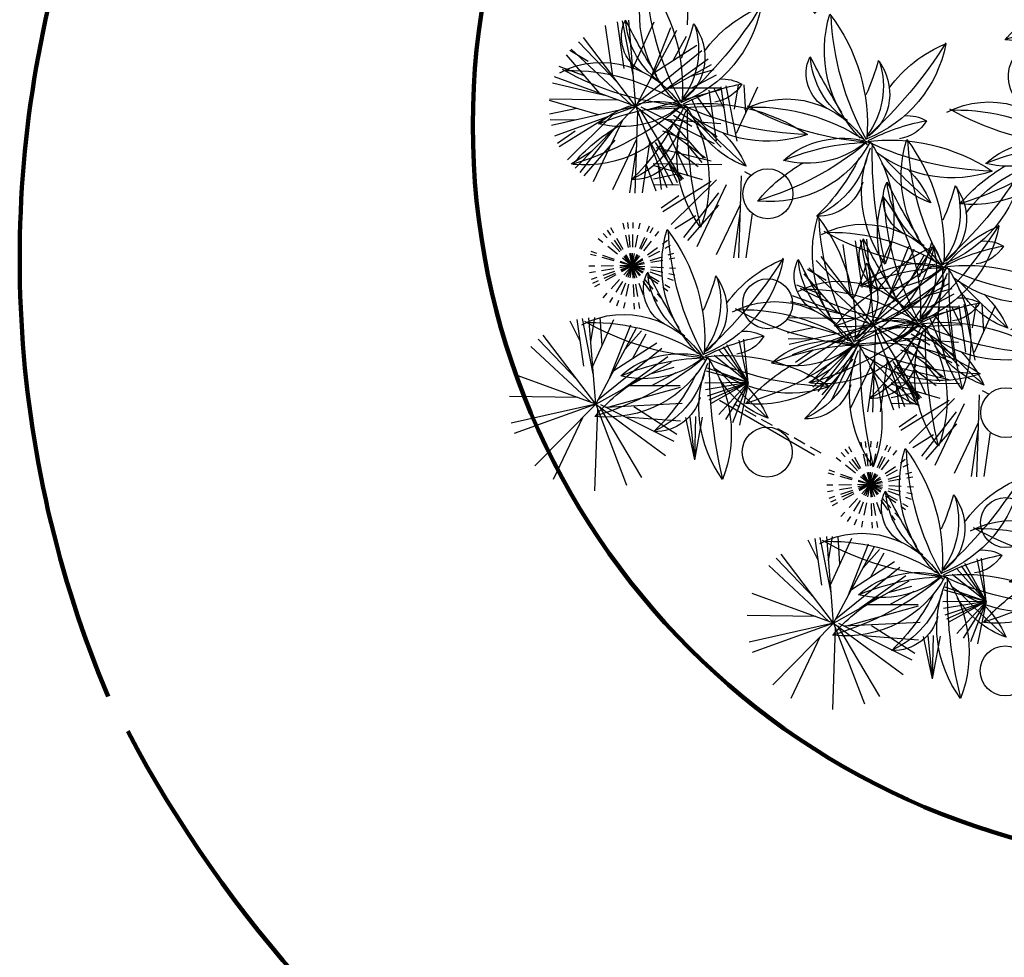
# Model space of a CAD drawing. Extents: x 978 to 1748, y 712 to 1295.
# Drawn here: x 992 to 1012, y 913 to 932 of the extents above; entities that cross this region are included whole.
import ezdxf

# ---------------------------------------------------------------- set-up
doc = ezdxf.new("R2010")
doc.units = 0
doc.header["$MEASUREMENT"] = 0
doc.linetypes.add('HIDDEN', pattern=[0.375, 0.25, -0.125])
doc.layers.get('0').update_dxf_attribs({"linetype": 'CONTINUOUS'})
for name, color, linetype in [('ARBOL', 7, 'CONTINUOUS'), ('ARBOLES', 252, 'CONTINUOUS'), ('Cubierta', 1, 'HIDDEN'), ('DECORA', 3, 'CONTINUOUS'), ('EJES', 7, 'CONTINUOUS'), ('MUROS', 7, 'CONTINUOUS'), ('POINTS', 7, 'CONTINUOUS')]:
    doc.layers.add(name, color=color, linetype=linetype)

# ---------------------------------------------------------------- blocks, each defined once
blk = doc.blocks.new('ARBOL6')
for centre, radius, start, end in [((0.4622, 0.2435), 0.5188, 150.2411, 205.809), ((1.719, 0.2104), 1.7293, 170.24, 186.1148), ((-0.4655, 0.2755), 0.528, 354.3326, 25.2804), ((0.2006, 0.0719), 0.2079, 101.4267, 190.9877), ((-0.3576, 0.9982), 1.0449, 289.6318, 316.9416), ((0.5443, -0.3814), 0.6788, 101.2486, 143.9899), ((0.3236, 0.0022), 0.3222, 121.9055, 175.1859), ((-0.0212, 0.4732), 0.4724, 274.4073, 336.4431), ((1.1099, -0.1739), 1.0514, 154.6853, 162.4501), ((-0.0212, 0.4732), 0.4724, 208.0484, 264.6491), ((-0.5409, -0.4277), 0.6864, 39.15, 81.389), ((0.3367, 1.122), 1.1657, 228.5745, 252.3842), ((0.0208, 0.1979), 0.1505, 169.1166, 218.9556), ((-0.1598, 0.0843), 0.1458, 42.8374, 76.9786), ((-0.8256, -0.287), 0.8675, 20.5138, 36.0242), ((0.1396, 0.3245), 0.3077, 261.6389, 315.6255), ((-0.5089, 2.2147), 2.2774, 286.3355, 292.415), ((0.2166, 0.1463), 0.1485, 257.3557, 344.3532), ((0.1012, -0.4696), 0.5025, 104.1284, 160.1468), ((-0.4673, 0.1427), 0.4519, 282.2423, 341.7321), ((-1.3689, 1.1134), 1.7276, 305.4464, 320.7382), ((-0.1779, -0.3558), 0.3918, 92.4374, 115.2956), ((-0.3344, 3.0768), 3.0783, 269.91, 274.502), ((0.4172, -0.0887), 0.4514, 166.3603, 232.9474), ((0.0831, -0.3317), 0.3487, 19.4342, 107.4357), ((-0.1777, -0.3034), 0.3549, 6.5073, 62.3609), ((1.1808, 0.1713), 1.2058, 188.0959, 210.7226), ((0.3493, 0.0555), 0.3633, 188.5552, 241.3289), ((-0.658, -0.6401), 0.9135, 24.7599, 44.6473), ((-0.4655, 0.2755), 0.528, 330.7697, 331.9367), ((0.6431, 0.8167), 1.0417, 231.5416, 257.1764), ((-0.1239, -0.7373), 0.7559, 46.1483, 80.3711), ((-0.2104, 0.3121), 0.3414, 246.7315, 287.3971), ((0.2865, -0.1917), 0.374, 155.9893, 202.84), ((0.7896, -0.2765), 0.85, 165.0604, 184.0737), ((0.0678, -0.1999), 0.1884, 154.5276, 228.0163), ((-0.5409, -0.4277), 0.6864, 358.2222, 17.8583)]:
    blk.add_arc(centre, radius, start, end)

msp = doc.modelspace()

# ---------------------------------------------------------------- linework, layer by layer
at = {"layer": 'ARBOL', "color": 3}
for p, q in [((1005.73138, 933.19289, -0.0004), (1005.67513, 931.54928, -0.0004)), ((1005.73138, 933.19289, -0.0004), (1005.67513, 931.54928, -0.0004)), ((1004.18462, 930.52199), (1004.03659, 931.53748)), ((1004.18462, 930.52199), (1004.03659, 931.53748)), ((1004.41311, 930.67378), (1004.27954, 931.60912)), ((1004.41311, 930.67378), (1004.27954, 931.60912)), ((1004.59949, 930.5175), (1004.38147, 931.62807)), ((1004.59949, 930.5175), (1004.38147, 931.62807)), ((1004.64742, 929.91374), (1004.51012, 931.64314)), ((1004.64742, 929.91374), (1004.51012, 931.64314)), ((1004.58693, 930.67565), (1005.01142, 931.60996)), ((1004.58693, 930.67565), (1005.01142, 931.60996)), ((1004.93352, 930.44757), (1005.35053, 931.49971)), ((1004.93352, 930.44757), (1005.35053, 931.49971)), ((1004.64742, 929.91374), (1005.4669, 931.44283)), ((1004.64742, 929.91374), (1005.4669, 931.44283)), ((1005.39259, 930.83533), (1005.66167, 931.32121)), ((1005.39259, 930.83533), (1005.66167, 931.32121)), ((1004.28068, 930.39574), (1003.49686, 931.21214)), ((1004.28068, 930.39574), (1003.49686, 931.21214)), ((1004.64742, 929.91374), (1003.59694, 931.29437)), ((1004.64742, 929.91374), (1003.59694, 931.29437)), ((1005.00845, 930.5874), (1005.87068, 931.1439)), ((1005.00845, 930.5874), (1005.87068, 931.1439)), ((1003.92924, 930.17523), (1003.2557, 930.94948)), ((1003.92924, 930.17523), (1003.2557, 930.94948)), ((1003.69384, 930.81509), (1003.32259, 931.03377)), ((1003.69384, 930.81509), (1003.32259, 931.03377)), ((1004.55579, 929.94711), (1003.35047, 931.06594)), ((1004.55579, 929.94711), (1003.35047, 931.06594)), ((1004.69349, 929.99969), (1005.97247, 931.03352)), ((1004.69349, 929.99969), (1005.97247, 931.03352)), ((1003.62917, 930.52017), (1003.10994, 930.71736)), ((1003.62917, 930.52017), (1003.10994, 930.71736)), ((1004.64742, 929.91374), (1006.1635, 930.75705)), ((1004.64742, 929.91374), (1006.1635, 930.75705)), ((1005.17671, 930.20816), (1006.09635, 930.86782)), ((1005.17671, 930.20816), (1006.09635, 930.86782)), ((1005.74099, 930.52204), (1006.21693, 930.65287)), ((1005.74099, 930.52204), (1006.21693, 930.65287)), ((1005.77254, 930.28616), (1006.26159, 930.54944)), ((1005.77254, 930.28616), (1006.26159, 930.54944)), ((1004.07831, 930.12095), (1002.97754, 930.38398)), ((1004.07831, 930.12095), (1002.97754, 930.38398)), ((1004.64742, 929.91374), (1003.01728, 930.50726)), ((1004.64742, 929.91374), (1003.01728, 930.50726)), ((1004.91465, 929.85804), (1006.34818, 930.25591)), ((1004.91465, 929.85804), (1006.34818, 930.25591)), ((1005.31535, 930.28527), (1006.34157, 930.28727)), ((1005.31535, 930.28527), (1006.34157, 930.28727)), ((1006.19729, 929.67619), (1005.8671, 930.1228)), ((1006.19729, 929.67619), (1005.8671, 930.1228)), ((1003.90189, 929.74544), (1002.91667, 930.03264)), ((1003.90189, 929.74544), (1002.91667, 930.03264)), ((1004.28903, 930.04423), (1002.91916, 930.0646)), ((1004.28903, 930.04423), (1002.91916, 930.0646)), ((1004.85058, 929.85477), (1006.38215, 929.93301)), ((1004.85058, 929.85477), (1006.38215, 929.93301)), ((1005.96831, 929.61139), (1005.77108, 930.06387)), ((1005.96831, 929.61139), (1005.77108, 930.06387)), ((1003.46296, 929.87339), (1002.91954, 929.75856)), ((1003.46296, 929.87339), (1002.91954, 929.75856)), ((1004.64742, 929.91374), (1002.95517, 929.53172)), ((1004.64742, 929.91374), (1002.95517, 929.53172)), ((1004.64742, 929.91374), (1003.01636, 929.32274)), ((1004.64742, 929.91374), (1003.01636, 929.32274)), ((1004.18601, 929.74655), (1003.27774, 928.84903)), ((1004.18601, 929.74655), (1003.27774, 928.84903)), ((1004.64742, 929.91374), (1003.43035, 928.67747)), ((1004.64742, 929.91374), (1003.43035, 928.67747)), ((1004.68222, 929.82265), (1004.62597, 928.17904)), ((1004.68222, 929.82265), (1004.62597, 928.17904)), ((1004.64742, 929.91374), (1005.26639, 928.29309)), ((1004.64742, 929.91374), (1006.04432, 928.885)), ((1004.64742, 929.91374), (1005.26639, 928.29309)), ((1004.64742, 929.91374), (1006.04432, 928.885)), ((1004.72594, 929.85592), (1005.56723, 928.44282)), ((1004.72594, 929.85592), (1005.56723, 928.44282)), ((1004.74474, 929.90755), (1006.21645, 929.17361)), ((1004.74474, 929.90755), (1006.21645, 929.17361)), ((1005.77246, 929.51687), (1005.40121, 929.73556)), ((1005.77246, 929.51687), (1005.40121, 929.73556)), ((1005.41018, 929.86519), (1006.27457, 929.31205)), ((1005.41018, 929.86519), (1006.27457, 929.31205)), ((1006.3593, 929.09753), (1005.57547, 929.91393)), ((1006.3593, 929.09753), (1005.57547, 929.91393)), ((1003.42678, 929.63818), (1002.93326, 929.64674)), ((1003.42678, 929.63818), (1002.93326, 929.64674)), ((1004.07956, 929.70798), (1003.11196, 929.10628)), ((1004.07956, 929.70798), (1003.11196, 929.10628)), ((1004.37985, 929.64195), (1003.79226, 928.40433)), ((1004.37985, 929.64195), (1003.79226, 928.40433)), ((1005.23707, 929.66202), (1006.34903, 929.57584)), ((1005.23707, 929.66202), (1006.34903, 929.57584)), ((1006.00786, 928.87701), (1005.33432, 929.65127)), ((1006.00786, 928.87701), (1005.33432, 929.65127)), ((1003.4314, 929.42076), (1003.07825, 929.17391)), ((1003.4314, 929.42076), (1003.07825, 929.17391)), ((1004.22252, 929.48214), (1003.52598, 928.59011)), ((1004.22252, 929.48214), (1003.52598, 928.59011)), ((1004.86352, 929.34794), (1005.38558, 928.34379)), ((1004.86352, 929.34794), (1005.38558, 928.34379)), ((1005.70779, 929.22195), (1005.18856, 929.41914)), ((1005.70779, 929.22195), (1005.18856, 929.41914)), ((1005.26284, 929.46052), (1005.69097, 928.52787)), ((1005.26284, 929.46052), (1005.69097, 928.52787)), ((1004.22647, 929.23894), (1003.60706, 928.52548)), ((1004.22647, 929.23894), (1003.60706, 928.52548)), ((1004.66289, 929.25798), (1004.17821, 928.24357)), ((1004.66289, 929.25798), (1004.17821, 928.24357)), ((1004.92012, 929.19975), (1004.77605, 928.18369)), ((1004.92012, 929.19975), (1004.77605, 928.18369)), ((1005.03277, 929.19203), (1005.54393, 928.42851)), ((1005.03277, 929.19203), (1005.54393, 928.42851)), ((1005.08638, 929.25051), (1005.47805, 928.39069)), ((1005.08638, 929.25051), (1005.47805, 928.39069)), ((1005.65503, 929.1717), (1005.97175, 928.79312)), ((1005.65503, 929.1717), (1005.97175, 928.79312)), ((1003.76953, 929.022), (1003.34973, 928.76238)), ((1003.76953, 929.022), (1003.34973, 928.76238)), ((1004.65812, 929.11848), (1004.52277, 928.18339)), ((1004.65812, 929.11848), (1004.52277, 928.18339)), ((1006.15693, 928.82274), (1005.05616, 929.08577)), ((1006.15693, 928.82274), (1005.05616, 929.08577)), ((1005.45358, 929.04501), (1005.89622, 928.70952)), ((1005.45358, 929.04501), (1005.89622, 928.70952)), ((1004.85593, 928.74708), (1005.04693, 928.22554)), ((1004.85593, 928.74708), (1005.04693, 928.22554)), ((1005.9805, 928.44722), (1004.99529, 928.73442)), ((1005.9805, 928.44722), (1004.99529, 928.73442)), ((1006.36765, 928.74601), (1004.99778, 928.76638)), ((1006.36765, 928.74601), (1004.99778, 928.76638)), ((1005.09389, 928.74474), (1005.15566, 928.25503)), ((1005.09389, 928.74474), (1005.15566, 928.25503)), ((1005.30844, 928.78025), (1005.60304, 928.46584)), ((1005.30844, 928.78025), (1005.60304, 928.46584)), ((1005.54158, 928.57518), (1004.99816, 928.46035)), ((1005.54158, 928.57518), (1004.99816, 928.46035)), ((1005.5054, 928.33997), (1005.01188, 928.34852)), ((1005.5054, 928.33997), (1005.01188, 928.34852)), ((1006.15818, 928.40977), (1005.19058, 927.80807)), ((1006.15818, 928.40977), (1005.19058, 927.80807)), ((1006.26462, 928.44834), (1005.35635, 927.55082)), ((1006.26462, 928.44834), (1005.35635, 927.55082)), ((1006.45847, 928.34373), (1005.87087, 927.10611)), ((1006.45847, 928.34373), (1005.87087, 927.10611)), ((1006.30114, 928.18392), (1005.6046, 927.29189)), ((1006.30114, 928.18392), (1005.6046, 927.29189)), ((1005.51001, 928.12255), (1005.15687, 927.87569)), ((1005.51001, 928.12255), (1005.15687, 927.87569)), ((1006.30509, 927.94073), (1005.68568, 927.22726)), ((1006.30509, 927.94073), (1005.68568, 927.22726)), ((1005.84815, 927.72378), (1005.42835, 927.46416)), ((1005.84815, 927.72378), (1005.42835, 927.46416)), ((1009.17973, 926.28931, -0.0004), (1009.04616, 927.22465, -0.0004)), ((1009.17973, 926.28931, -0.0004), (1009.04616, 927.22465, -0.0004)), ((1009.36611, 926.13304, -0.0004), (1009.14809, 927.2436, -0.0004)), ((1009.36611, 926.13304, -0.0004), (1009.14809, 927.2436, -0.0004)), ((1009.41404, 925.52928, -0.0004), (1009.27674, 927.25867, -0.0004)), ((1009.41404, 925.52928, -0.0004), (1009.27674, 927.25867, -0.0004)), ((1009.35355, 926.29118, -0.0004), (1009.77804, 927.22549, -0.0004)), ((1009.35355, 926.29118, -0.0004), (1009.77804, 927.22549, -0.0004)), ((1008.95124, 926.13753, -0.0004), (1008.80322, 927.15302, -0.0004)), ((1008.95124, 926.13753, -0.0004), (1008.80322, 927.15302, -0.0004)), ((1009.41404, 925.52928, -0.0004), (1010.23352, 927.05836, -0.0004)), ((1009.41404, 925.52928, -0.0004), (1010.23352, 927.05836, -0.0004)), ((1009.70014, 926.06311, -0.0004), (1010.11715, 927.11524, -0.0004)), ((1009.70014, 926.06311, -0.0004), (1010.11715, 927.11524, -0.0004)), ((1009.0473, 926.01128, -0.0004), (1008.26348, 926.82768, -0.0004)), ((1009.0473, 926.01128, -0.0004), (1008.26348, 926.82768, -0.0004)), ((1009.41404, 925.52928, -0.0004), (1008.36356, 926.9099, -0.0004)), ((1009.41404, 925.52928, -0.0004), (1008.36356, 926.9099, -0.0004)), ((1010.15921, 926.45086, -0.0004), (1010.42829, 926.93674, -0.0004)), ((1010.15921, 926.45086, -0.0004), (1010.42829, 926.93674, -0.0004)), ((1008.69587, 925.79076, -0.0004), (1008.02232, 926.56501, -0.0004)), ((1008.69587, 925.79076, -0.0004), (1008.02232, 926.56501, -0.0004)), ((1008.46046, 926.43062, -0.0004), (1008.08921, 926.6493, -0.0004)), ((1008.46046, 926.43062, -0.0004), (1008.08921, 926.6493, -0.0004)), ((1009.32241, 925.56264, -0.0004), (1008.11709, 926.68147, -0.0004)), ((1009.32241, 925.56264, -0.0004), (1008.11709, 926.68147, -0.0004)), ((1009.46011, 925.61523, -0.0004), (1010.73909, 926.64905, -0.0004)), ((1009.46011, 925.61523, -0.0004), (1010.73909, 926.64905, -0.0004)), ((1009.77507, 926.20293, -0.0004), (1010.6373, 926.75943, -0.0004)), ((1009.77507, 926.20293, -0.0004), (1010.6373, 926.75943, -0.0004)), ((1009.41404, 925.52928, -0.0004), (1010.93012, 926.37259, -0.0004)), ((1009.41404, 925.52928, -0.0004), (1010.93012, 926.37259, -0.0004)), ((1009.94333, 925.82369, -0.0004), (1010.86297, 926.48335, -0.0004)), ((1009.94333, 925.82369, -0.0004), (1010.86297, 926.48335, -0.0004)), ((1008.39579, 926.1357, -0.0004), (1007.87656, 926.33289, -0.0004)), ((1008.39579, 926.1357, -0.0004), (1007.87656, 926.33289, -0.0004)), ((1010.50761, 926.13757, -0.0004), (1010.98355, 926.2684, -0.0004)), ((1010.50761, 926.13757, -0.0004), (1010.98355, 926.2684, -0.0004)), ((1008.84493, 925.73648, -0.0004), (1007.74416, 925.99952, -0.0004)), ((1008.84493, 925.73648, -0.0004), (1007.74416, 925.99952, -0.0004)), ((1009.41404, 925.52928, -0.0004), (1007.7839, 926.1228, -0.0004)), ((1009.41404, 925.52928, -0.0004), (1007.7839, 926.1228, -0.0004)), ((1010.53916, 925.9017, -0.0004), (1011.02821, 926.16497, -0.0004)), ((1010.53916, 925.9017, -0.0004), (1011.02821, 926.16497, -0.0004)), ((1009.68127, 925.47357, -0.0004), (1011.1148, 925.87144, -0.0004)), ((1009.68127, 925.47357, -0.0004), (1011.1148, 925.87144, -0.0004)), ((1010.08197, 925.90081, -0.0004), (1011.10819, 925.90281, -0.0004)), ((1010.08197, 925.90081, -0.0004), (1011.10819, 925.90281, -0.0004)), ((1003.52805, 925.22715), (1003.33396, 925.61183)), ((1003.52805, 925.22715), (1003.33396, 925.61183)), ((1003.60863, 924.71338), (1003.47506, 925.64872)), ((1003.60863, 924.71338), (1003.47506, 925.64872)), ((1008.66851, 925.36097, -0.0004), (1007.68329, 925.64817, -0.0004)), ((1008.66851, 925.36097, -0.0004), (1007.68329, 925.64817, -0.0004)), ((1009.05566, 925.65976, -0.0004), (1007.68578, 925.68013, -0.0004)), ((1009.05566, 925.65976, -0.0004), (1007.68578, 925.68013, -0.0004)), ((1010.73493, 925.22693, -0.0004), (1010.5377, 925.6794, -0.0004)), ((1010.73493, 925.22693, -0.0004), (1010.5377, 925.6794, -0.0004)), ((1010.96391, 925.29172, -0.0004), (1010.63372, 925.73833, -0.0004)), ((1010.96391, 925.29172, -0.0004), (1010.63372, 925.73833, -0.0004)), ((1008.22958, 925.48892, -0.0004), (1007.68617, 925.37409, -0.0004)), ((1008.22958, 925.48892, -0.0004), (1007.68617, 925.37409, -0.0004)), ((1009.41404, 925.52928, -0.0004), (1007.7218, 925.14725, -0.0004)), ((1009.41404, 925.52928, -0.0004), (1007.7218, 925.14725, -0.0004)), ((1009.41404, 925.52928, -0.0004), (1007.78298, 924.93828, -0.0004)), ((1009.41404, 925.52928, -0.0004), (1007.78298, 924.93828, -0.0004)), ((1009.41404, 925.52928, -0.0004), (1008.19697, 924.293, -0.0004)), ((1009.41404, 925.52928, -0.0004), (1008.19697, 924.293, -0.0004)), ((1009.44884, 925.43818, -0.0004), (1009.3926, 923.79458, -0.0004)), ((1009.44884, 925.43818, -0.0004), (1009.3926, 923.79458, -0.0004)), ((1009.41404, 925.52928, -0.0004), (1010.03301, 923.90862, -0.0004)), ((1009.41404, 925.52928, -0.0004), (1010.81095, 924.50053, -0.0004)), ((1009.41404, 925.52928, -0.0004), (1010.03301, 923.90862, -0.0004)), ((1009.41404, 925.52928, -0.0004), (1010.81095, 924.50053, -0.0004)), ((1009.49256, 925.47145, -0.0004), (1010.33385, 924.05836, -0.0004)), ((1009.49256, 925.47145, -0.0004), (1010.33385, 924.05836, -0.0004)), ((1009.51136, 925.52308, -0.0004), (1010.98307, 924.78914, -0.0004)), ((1009.51136, 925.52308, -0.0004), (1010.98307, 924.78914, -0.0004)), ((1009.61721, 925.4703, -0.0004), (1011.14877, 925.54855, -0.0004)), ((1009.61721, 925.4703, -0.0004), (1011.14877, 925.54855, -0.0004)), ((1010.1768, 925.48072, -0.0004), (1011.04119, 924.92759, -0.0004)), ((1010.1768, 925.48072, -0.0004), (1011.04119, 924.92759, -0.0004)), ((1011.12592, 924.71306, -0.0004), (1010.3421, 925.52946, -0.0004)), ((1011.12592, 924.71306, -0.0004), (1010.3421, 925.52946, -0.0004)), ((1003.47621, 924.43534), (1002.69238, 925.25174)), ((1003.47621, 924.43534), (1002.69238, 925.25174)), ((1003.84295, 923.95334), (1002.79246, 925.33397)), ((1003.84295, 923.95334), (1002.79246, 925.33397)), ((1008.1934, 925.25372, -0.0004), (1007.69988, 925.26227, -0.0004)), ((1008.1934, 925.25372, -0.0004), (1007.69988, 925.26227, -0.0004)), ((1008.84618, 925.32352, -0.0004), (1007.87858, 924.72181, -0.0004)), ((1008.84618, 925.32352, -0.0004), (1007.87858, 924.72181, -0.0004)), ((1008.95263, 925.36209, -0.0004), (1008.04436, 924.46457, -0.0004)), ((1008.95263, 925.36209, -0.0004), (1008.04436, 924.46457, -0.0004)), ((1009.14647, 925.25748, -0.0004), (1008.55888, 924.01986, -0.0004)), ((1009.14647, 925.25748, -0.0004), (1008.55888, 924.01986, -0.0004)), ((1010.00369, 925.27756, -0.0004), (1011.11565, 925.19137, -0.0004)), ((1010.00369, 925.27756, -0.0004), (1011.11565, 925.19137, -0.0004)), ((1010.77448, 924.49254, -0.0004), (1010.10094, 925.2668, -0.0004)), ((1010.77448, 924.49254, -0.0004), (1010.10094, 925.2668, -0.0004)), ((1010.53908, 925.13241, -0.0004), (1010.16783, 925.35109, -0.0004)), ((1010.53908, 925.13241, -0.0004), (1010.16783, 925.35109, -0.0004)), ((1003.75132, 923.9867), (1002.546, 925.10554)), ((1003.75132, 923.9867), (1002.546, 925.10554)), ((1008.19802, 925.0363, -0.0004), (1007.84488, 924.78944, -0.0004)), ((1008.19802, 925.0363, -0.0004), (1007.84488, 924.78944, -0.0004)), ((1008.98914, 925.09767, -0.0004), (1008.2926, 924.20564, -0.0004)), ((1008.98914, 925.09767, -0.0004), (1008.2926, 924.20564, -0.0004)), ((1010.47441, 924.83748, -0.0004), (1009.95518, 925.03468, -0.0004)), ((1010.47441, 924.83748, -0.0004), (1009.95518, 925.03468, -0.0004)), ((1010.02946, 925.07605, -0.0004), (1010.45759, 924.1434, -0.0004)), ((1010.02946, 925.07605, -0.0004), (1010.45759, 924.1434, -0.0004)), ((1008.99309, 924.85447, -0.0004), (1008.37368, 924.14101, -0.0004)), ((1008.99309, 924.85447, -0.0004), (1008.37368, 924.14101, -0.0004)), ((1009.42951, 924.87351, -0.0004), (1008.94483, 923.8591, -0.0004)), ((1009.42951, 924.87351, -0.0004), (1008.94483, 923.8591, -0.0004)), ((1009.68674, 924.81528, -0.0004), (1009.54267, 923.79922, -0.0004)), ((1009.68674, 924.81528, -0.0004), (1009.54267, 923.79922, -0.0004)), ((1009.63014, 924.96348, -0.0004), (1010.1522, 923.95932, -0.0004)), ((1009.63014, 924.96348, -0.0004), (1010.1522, 923.95932, -0.0004)), ((1009.79939, 924.80756, -0.0004), (1010.31055, 924.04404, -0.0004)), ((1009.79939, 924.80756, -0.0004), (1010.31055, 924.04404, -0.0004)), ((1009.853, 924.86604, -0.0004), (1010.24467, 924.00622, -0.0004)), ((1009.853, 924.86604, -0.0004), (1010.24467, 924.00622, -0.0004)), ((1010.42165, 924.78723, -0.0004), (1010.73837, 924.40865, -0.0004)), ((1010.42165, 924.78723, -0.0004), (1010.73837, 924.40865, -0.0004)), ((1008.53615, 924.63753, -0.0004), (1008.11635, 924.37791, -0.0004)), ((1008.53615, 924.63753, -0.0004), (1008.11635, 924.37791, -0.0004)), ((1009.42474, 924.73401, -0.0004), (1009.28939, 923.79893, -0.0004)), ((1009.42474, 924.73401, -0.0004), (1009.28939, 923.79893, -0.0004)), ((1010.92355, 924.43827, -0.0004), (1009.82278, 924.7013, -0.0004)), ((1010.92355, 924.43827, -0.0004), (1009.82278, 924.7013, -0.0004)), ((1010.2202, 924.66054, -0.0004), (1010.66284, 924.32505, -0.0004)), ((1010.2202, 924.66054, -0.0004), (1010.66284, 924.32505, -0.0004)), ((1003.84295, 923.95334), (1002.2128, 924.54686)), ((1003.84295, 923.95334), (1002.2128, 924.54686)), ((1010.07506, 924.39578, -0.0004), (1010.36967, 924.08137, -0.0004)), ((1010.07506, 924.39578, -0.0004), (1010.36967, 924.08137, -0.0004)), ((1009.62255, 924.36261, -0.0004), (1009.81355, 923.84107, -0.0004)), ((1009.62255, 924.36261, -0.0004), (1009.81355, 923.84107, -0.0004)), ((1010.74712, 924.06276, -0.0004), (1009.76191, 924.34996, -0.0004)), ((1010.74712, 924.06276, -0.0004), (1009.76191, 924.34996, -0.0004)), ((1011.13427, 924.36155, -0.0004), (1009.7644, 924.38191, -0.0004)), ((1011.13427, 924.36155, -0.0004), (1009.7644, 924.38191, -0.0004)), ((1009.86051, 924.36027, -0.0004), (1009.92228, 923.87056, -0.0004)), ((1009.86051, 924.36027, -0.0004), (1009.92228, 923.87056, -0.0004)), ((1003.48456, 924.08383), (1002.11469, 924.10419)), ((1003.48456, 924.08383), (1002.11469, 924.10419)), ((1010.3082, 924.19071, -0.0004), (1009.76478, 924.07588, -0.0004)), ((1010.3082, 924.19071, -0.0004), (1009.76478, 924.07588, -0.0004)), ((1010.9248, 924.0253, -0.0004), (1009.9572, 923.4236, -0.0004)), ((1010.9248, 924.0253, -0.0004), (1009.9572, 923.4236, -0.0004)), ((1011.03124, 924.06387, -0.0004), (1010.12298, 923.16635, -0.0004)), ((1011.03124, 924.06387, -0.0004), (1010.12298, 923.16635, -0.0004)), ((1003.84295, 923.95334), (1002.1507, 923.57132)), ((1003.84295, 923.95334), (1002.1507, 923.57132)), ((1003.84295, 923.95334), (1002.21189, 923.36234)), ((1003.84295, 923.95334), (1002.21189, 923.36234)), ((1003.84295, 923.95334), (1002.62588, 922.71706)), ((1003.84295, 923.95334), (1002.62588, 922.71706)), ((1003.87774, 923.86224), (1003.8215, 922.21864)), ((1003.87774, 923.86224), (1003.8215, 922.21864)), ((1003.84295, 923.95334), (1004.46192, 922.33269)), ((1003.84295, 923.95334), (1005.23985, 922.9246)), ((1003.84295, 923.95334), (1004.46192, 922.33269)), ((1003.84295, 923.95334), (1005.23985, 922.9246)), ((1003.92147, 923.89552), (1004.76276, 922.48242)), ((1003.92147, 923.89552), (1004.76276, 922.48242)), ((1003.94027, 923.94715), (1005.41198, 923.21321)), ((1003.94027, 923.94715), (1005.41198, 923.21321)), ((1004.60571, 923.90479), (1005.4701, 923.35165)), ((1004.60571, 923.90479), (1005.4701, 923.35165)), ((1010.27202, 923.9555, -0.0004), (1009.7785, 923.96405, -0.0004)), ((1010.27202, 923.9555, -0.0004), (1009.7785, 923.96405, -0.0004)), ((1011.22509, 923.95927, -0.0004), (1010.6375, 922.72165, -0.0004)), ((1011.22509, 923.95927, -0.0004), (1010.6375, 922.72165, -0.0004)), ((1003.57538, 923.68155), (1002.98778, 922.44393)), ((1003.57538, 923.68155), (1002.98778, 922.44393)), ((1005.82899, 922.83422), (1005.64753, 923.6847)), ((1005.82899, 922.83422), (1005.64753, 923.6847)), ((1005.82899, 922.83422), (1005.738, 923.69907)), ((1005.82899, 922.83422), (1005.738, 923.69907)), ((1005.82899, 922.83422), (1005.84808, 923.70363)), ((1005.82899, 922.83422), (1005.84808, 923.70363)), ((1005.82899, 922.83422), (1005.9841, 923.6899)), ((1005.82899, 922.83422), (1005.9841, 923.6899)), ((1010.27664, 923.73808, -0.0004), (1009.92349, 923.49123, -0.0004)), ((1010.27664, 923.73808, -0.0004), (1009.92349, 923.49123, -0.0004)), ((1011.06776, 923.79946, -0.0004), (1010.37122, 922.90742, -0.0004)), ((1011.06776, 923.79946, -0.0004), (1010.37122, 922.90742, -0.0004)), ((1011.07171, 923.55626, -0.0004), (1010.4523, 922.84279, -0.0004)), ((1011.07171, 923.55626, -0.0004), (1010.4523, 922.84279, -0.0004)), ((1010.61477, 923.33932, -0.0004), (1010.19497, 923.07969, -0.0004)), ((1010.61477, 923.33932, -0.0004), (1010.19497, 923.07969, -0.0004)), ((1008.37526, 920.32891, -0.0004), (1008.24168, 921.26425, -0.0004)), ((1008.37526, 920.32891, -0.0004), (1008.24168, 921.26425, -0.0004)), ((1008.29467, 920.84268, -0.0004), (1008.10058, 921.22736, -0.0004)), ((1008.29467, 920.84268, -0.0004), (1008.10058, 921.22736, -0.0004)), ((1008.24283, 920.05087, -0.0004), (1007.459, 920.86727, -0.0004)), ((1008.24283, 920.05087, -0.0004), (1007.459, 920.86727, -0.0004)), ((1008.60957, 919.56887, -0.0004), (1007.55908, 920.9495, -0.0004)), ((1008.60957, 919.56887, -0.0004), (1007.55908, 920.9495, -0.0004)), ((1008.51794, 919.60224, -0.0004), (1007.31262, 920.72107, -0.0004)), ((1008.51794, 919.60224, -0.0004), (1007.31262, 920.72107, -0.0004)), ((1008.60957, 919.56887, -0.0004), (1006.97942, 920.16239, -0.0004)), ((1008.60957, 919.56887, -0.0004), (1006.97942, 920.16239, -0.0004)), ((1008.25118, 919.69936, -0.0004), (1006.88131, 919.71973, -0.0004)), ((1008.25118, 919.69936, -0.0004), (1006.88131, 919.71973, -0.0004)), ((1008.60957, 919.56887, -0.0004), (1006.91732, 919.18685, -0.0004)), ((1008.60957, 919.56887, -0.0004), (1006.91732, 919.18685, -0.0004)), ((1008.60957, 919.56887, -0.0004), (1006.97851, 918.97787, -0.0004)), ((1008.60957, 919.56887, -0.0004), (1006.97851, 918.97787, -0.0004)), ((1008.60957, 919.56887, -0.0004), (1007.3925, 918.3326, -0.0004)), ((1008.60957, 919.56887, -0.0004), (1007.3925, 918.3326, -0.0004)), ((1008.64436, 919.47778, -0.0004), (1008.58812, 917.83417, -0.0004)), ((1008.64436, 919.47778, -0.0004), (1008.58812, 917.83417, -0.0004)), ((1008.60957, 919.56887, -0.0004), (1009.22854, 917.94822, -0.0004)), ((1008.60957, 919.56887, -0.0004), (1010.00647, 918.54013, -0.0004)), ((1008.60957, 919.56887, -0.0004), (1009.22854, 917.94822, -0.0004)), ((1008.60957, 919.56887, -0.0004), (1010.00647, 918.54013, -0.0004)), ((1008.68809, 919.51105, -0.0004), (1009.52938, 918.09795, -0.0004)), ((1008.68809, 919.51105, -0.0004), (1009.52938, 918.09795, -0.0004)), ((1008.70689, 919.56268, -0.0004), (1010.1786, 918.82874, -0.0004)), ((1008.70689, 919.56268, -0.0004), (1010.1786, 918.82874, -0.0004)), ((1009.37233, 919.52032, -0.0004), (1010.23672, 918.96718, -0.0004)), ((1009.37233, 919.52032, -0.0004), (1010.23672, 918.96718, -0.0004)), ((1008.342, 919.29708, -0.0004), (1007.7544, 918.05946, -0.0004)), ((1008.342, 919.29708, -0.0004), (1007.7544, 918.05946, -0.0004)), ((1010.59561, 918.44976, -0.0004), (1010.41416, 919.30023, -0.0004)), ((1010.59561, 918.44976, -0.0004), (1010.41416, 919.30023, -0.0004)), ((1010.59561, 918.44976, -0.0004), (1010.50462, 919.3146, -0.0004)), ((1010.59561, 918.44976, -0.0004), (1010.50462, 919.3146, -0.0004)), ((1010.59561, 918.44976, -0.0004), (1010.6147, 919.31916, -0.0004)), ((1010.59561, 918.44976, -0.0004), (1010.6147, 919.31916, -0.0004)), ((1010.59561, 918.44976, -0.0004), (1010.75072, 919.30543, -0.0004)), ((1010.59561, 918.44976, -0.0004), (1010.75072, 919.30543, -0.0004))]:
    msp.add_line(p, q, dxfattribs=at)
at = {"layer": 'ARBOL', "color": 11}
for p, q in [((1006.67811, 929.21929), (1006.46009, 930.32986)), ((1006.67811, 929.21929), (1006.46009, 930.32986)), ((1006.627, 929.86296), (1006.7057, 930.35024)), ((1006.627, 929.86296), (1006.7057, 930.35024)), ((1006.66555, 929.37743), (1007.09004, 930.31175)), ((1006.66555, 929.37743), (1007.09004, 930.31175)), ((1006.85467, 929.79368), (1006.81834, 930.3479)), ((1006.85467, 929.79368), (1006.81834, 930.3479)), ((1006.26324, 929.22378), (1006.11521, 930.23927)), ((1006.26324, 929.22378), (1006.11521, 930.23927)), ((1006.41114, 929.88934), (1006.21705, 930.27401)), ((1006.41114, 929.88934), (1006.21705, 930.27401)), ((1006.49173, 929.37557), (1006.35815, 930.31091)), ((1006.49173, 929.37557), (1006.35815, 930.31091)), ((1006.82336, 928.60933), (1006.96184, 928.54027)), ((1006.82336, 928.60933), (1006.96184, 928.54027)), ((1006.76083, 928.52443), (1006.70459, 926.88083)), ((1006.76083, 928.52443), (1006.70459, 926.88083)), ((1006.74151, 927.95976), (1006.25683, 926.94535)), ((1006.74151, 927.95976), (1006.25683, 926.94535)), ((1006.73674, 927.82026), (1006.60138, 926.88518)), ((1006.73674, 927.82026), (1006.60138, 926.88518)), ((1006.98102, 927.7766), (1006.85467, 926.88547)), ((1006.98102, 927.7766), (1006.85467, 926.88547)), ((1011.02986, 924.83931, -0.0004), (1010.88183, 925.8548, -0.0004)), ((1011.02986, 924.83931, -0.0004), (1010.88183, 925.8548, -0.0004)), ((1011.17776, 925.50487, -0.0004), (1010.98367, 925.88955, -0.0004)), ((1011.17776, 925.50487, -0.0004), (1010.98367, 925.88955, -0.0004)), ((1011.25835, 924.9911, -0.0004), (1011.12477, 925.92644, -0.0004)), ((1011.25835, 924.9911, -0.0004), (1011.12477, 925.92644, -0.0004)), ((1011.44473, 924.83482, -0.0004), (1011.22671, 925.94539, -0.0004)), ((1011.44473, 924.83482, -0.0004), (1011.22671, 925.94539, -0.0004)), ((1011.39362, 925.4785, -0.0004), (1011.47232, 925.96578, -0.0004)), ((1011.39362, 925.4785, -0.0004), (1011.47232, 925.96578, -0.0004)), ((1011.43217, 924.99296, -0.0004), (1011.85666, 925.92728, -0.0004)), ((1011.43217, 924.99296, -0.0004), (1011.85666, 925.92728, -0.0004)), ((1011.62129, 925.40921, -0.0004), (1011.58496, 925.96344, -0.0004)), ((1011.62129, 925.40921, -0.0004), (1011.58496, 925.96344, -0.0004)), ((1003.79501, 924.5571), (1003.577, 925.66767)), ((1003.79501, 924.5571), (1003.577, 925.66767)), ((1003.84295, 923.95334), (1003.70565, 925.68273)), ((1003.84295, 923.95334), (1003.70565, 925.68273)), ((1003.74391, 925.20078), (1003.82261, 925.68806)), ((1003.74391, 925.20078), (1003.82261, 925.68806)), ((1003.78246, 924.71524), (1004.20695, 925.64956)), ((1003.78246, 924.71524), (1004.20695, 925.64956)), ((1003.97157, 925.13149), (1003.93525, 925.68572)), ((1003.97157, 925.13149), (1003.93525, 925.68572)), ((1003.84295, 923.95334), (1004.66242, 925.48243)), ((1003.84295, 923.95334), (1004.66242, 925.48243)), ((1004.12904, 924.48717), (1004.54605, 925.53931)), ((1004.12904, 924.48717), (1004.54605, 925.53931)), ((1004.43405, 925.0563), (1004.7637, 925.42367)), ((1004.43405, 925.0563), (1004.7637, 925.42367)), ((1004.20398, 924.627), (1005.06621, 925.1835)), ((1004.20398, 924.627), (1005.06621, 925.1835)), ((1004.58811, 924.87493), (1004.85719, 925.36081)), ((1004.58811, 924.87493), (1004.85719, 925.36081)), ((1006.90127, 924.3866), (1006.71981, 925.23708)), ((1006.90127, 924.3866), (1006.71981, 925.23708)), ((1006.90127, 924.3866), (1006.81027, 925.25144)), ((1006.90127, 924.3866), (1006.81027, 925.25144)), ((1003.88901, 924.03929), (1005.168, 925.07312)), ((1003.88901, 924.03929), (1005.168, 925.07312)), ((1006.90127, 924.3866), (1006.32003, 925.03344)), ((1006.90127, 924.3866), (1006.32003, 925.03344)), ((1006.90127, 924.3866), (1006.40387, 925.09992)), ((1006.90127, 924.3866), (1006.40387, 925.09992)), ((1006.90127, 924.3866), (1006.4731, 925.14351)), ((1006.90127, 924.3866), (1006.4731, 925.14351)), ((1003.84295, 923.95334), (1005.35902, 924.79665)), ((1003.84295, 923.95334), (1005.35902, 924.79665)), ((1004.37224, 924.24776), (1005.29188, 924.90742)), ((1004.37224, 924.24776), (1005.29188, 924.90742)), ((1006.90127, 924.3866), (1006.21856, 924.92525)), ((1006.90127, 924.3866), (1006.21856, 924.92525)), ((1004.93652, 924.56163), (1005.41245, 924.69247)), ((1004.93652, 924.56163), (1005.41245, 924.69247)), ((1006.90127, 924.3866), (1006.06175, 924.61341)), ((1006.90127, 924.3866), (1006.06175, 924.61341)), ((1006.90127, 924.3866), (1006.08031, 924.67341)), ((1006.90127, 924.3866), (1006.08031, 924.67341)), ((1004.96807, 924.32576), (1005.45712, 924.58904)), ((1004.96807, 924.32576), (1005.45712, 924.58904)), ((1004.11018, 923.89764), (1005.54371, 924.29551)), ((1004.11018, 923.89764), (1005.54371, 924.29551)), ((1004.51087, 924.32487), (1005.53709, 924.32687)), ((1004.51087, 924.32487), (1005.53709, 924.32687)), ((1006.90127, 924.3866), (1006.03172, 924.37555)), ((1006.90127, 924.3866), (1006.03172, 924.37555)), ((1006.90127, 924.3866), (1006.04369, 924.24244)), ((1006.90127, 924.3866), (1006.04369, 924.24244)), ((1006.90127, 924.3866), (1006.07616, 924.11196)), ((1006.90127, 924.3866), (1006.07616, 924.11196)), ((1006.90127, 924.3866), (1006.10691, 924.03274)), ((1006.90127, 924.3866), (1006.10691, 924.03274)), ((1006.90127, 924.3866), (1006.14224, 923.96221)), ((1006.90127, 924.3866), (1006.14224, 923.96221)), ((1006.90127, 924.3866), (1006.31284, 923.7463)), ((1006.90127, 924.3866), (1006.31284, 923.7463)), ((1006.90127, 924.3866), (1006.44191, 923.64821)), ((1006.90127, 924.3866), (1006.44191, 923.64821)), ((1006.90127, 924.3866), (1006.584, 923.57693)), ((1006.90127, 924.3866), (1006.584, 923.57693)), ((1006.90127, 924.3866), (1006.7256, 923.53491)), ((1006.90127, 924.3866), (1006.7256, 923.53491)), ((1011.58998, 924.22487, -0.0004), (1011.72846, 924.15581, -0.0004)), ((1011.58998, 924.22487, -0.0004), (1011.72846, 924.15581, -0.0004)), ((1011.52745, 924.13996, -0.0004), (1011.47121, 922.49636, -0.0004)), ((1011.52745, 924.13996, -0.0004), (1011.47121, 922.49636, -0.0004)), ((1004.04611, 923.89436), (1005.57768, 923.97261)), ((1004.04611, 923.89436), (1005.57768, 923.97261)), ((1004.4326, 923.70162), (1005.54456, 923.61544)), ((1004.4326, 923.70162), (1005.54456, 923.61544)), ((1011.50813, 923.5753, -0.0004), (1011.02345, 922.56089, -0.0004)), ((1011.50813, 923.5753, -0.0004), (1011.02345, 922.56089, -0.0004)), ((1011.50336, 923.4358, -0.0004), (1011.36801, 922.50071, -0.0004)), ((1011.50336, 923.4358, -0.0004), (1011.36801, 922.50071, -0.0004)), ((1011.74764, 923.39213, -0.0004), (1011.62129, 922.501, -0.0004)), ((1011.74764, 923.39213, -0.0004), (1011.62129, 922.501, -0.0004)), ((1008.56164, 920.17264, -0.0004), (1008.34362, 921.2832, -0.0004)), ((1008.56164, 920.17264, -0.0004), (1008.34362, 921.2832, -0.0004)), ((1008.60957, 919.56887, -0.0004), (1008.47227, 921.29827, -0.0004)), ((1008.60957, 919.56887, -0.0004), (1008.47227, 921.29827, -0.0004)), ((1008.51053, 920.81631, -0.0004), (1008.58923, 921.30359, -0.0004)), ((1008.51053, 920.81631, -0.0004), (1008.58923, 921.30359, -0.0004)), ((1008.54908, 920.33078, -0.0004), (1008.97357, 921.26509, -0.0004)), ((1008.54908, 920.33078, -0.0004), (1008.97357, 921.26509, -0.0004)), ((1008.7382, 920.74703, -0.0004), (1008.70187, 921.30125, -0.0004)), ((1008.7382, 920.74703, -0.0004), (1008.70187, 921.30125, -0.0004)), ((1008.60957, 919.56887, -0.0004), (1009.42904, 921.09796, -0.0004)), ((1008.60957, 919.56887, -0.0004), (1009.42904, 921.09796, -0.0004)), ((1008.89566, 920.10271, -0.0004), (1009.31267, 921.15484, -0.0004)), ((1008.89566, 920.10271, -0.0004), (1009.31267, 921.15484, -0.0004)), ((1009.20067, 920.67183, -0.0004), (1009.53032, 921.0392, -0.0004)), ((1009.20067, 920.67183, -0.0004), (1009.53032, 921.0392, -0.0004)), ((1009.35473, 920.49046, -0.0004), (1009.62381, 920.97634, -0.0004)), ((1009.35473, 920.49046, -0.0004), (1009.62381, 920.97634, -0.0004)), ((1011.66789, 920.00214, -0.0004), (1011.48643, 920.85261, -0.0004)), ((1011.66789, 920.00214, -0.0004), (1011.48643, 920.85261, -0.0004)), ((1011.66789, 920.00214, -0.0004), (1011.57689, 920.86698, -0.0004)), ((1011.66789, 920.00214, -0.0004), (1011.57689, 920.86698, -0.0004)), ((1008.65563, 919.65482, -0.0004), (1009.93462, 920.68865, -0.0004)), ((1008.65563, 919.65482, -0.0004), (1009.93462, 920.68865, -0.0004)), ((1008.9706, 920.24253, -0.0004), (1009.83283, 920.79903, -0.0004)), ((1008.9706, 920.24253, -0.0004), (1009.83283, 920.79903, -0.0004)), ((1011.66789, 920.00214, -0.0004), (1011.08665, 920.64897, -0.0004)), ((1011.66789, 920.00214, -0.0004), (1011.08665, 920.64897, -0.0004)), ((1011.66789, 920.00214, -0.0004), (1011.17049, 920.71546, -0.0004)), ((1011.66789, 920.00214, -0.0004), (1011.17049, 920.71546, -0.0004)), ((1011.66789, 920.00214, -0.0004), (1011.23972, 920.75904, -0.0004)), ((1011.66789, 920.00214, -0.0004), (1011.23972, 920.75904, -0.0004)), ((1009.13886, 919.86329, -0.0004), (1010.0585, 920.52295, -0.0004)), ((1009.13886, 919.86329, -0.0004), (1010.0585, 920.52295, -0.0004)), ((1011.66789, 920.00214, -0.0004), (1010.98518, 920.54079, -0.0004)), ((1011.66789, 920.00214, -0.0004), (1010.98518, 920.54079, -0.0004)), ((1008.60957, 919.56887, -0.0004), (1010.12564, 920.41218, -0.0004)), ((1008.60957, 919.56887, -0.0004), (1010.12564, 920.41218, -0.0004)), ((1009.70314, 920.17717, -0.0004), (1010.17907, 920.308, -0.0004)), ((1009.70314, 920.17717, -0.0004), (1010.17907, 920.308, -0.0004)), ((1011.66789, 920.00214, -0.0004), (1010.84693, 920.28894, -0.0004)), ((1011.66789, 920.00214, -0.0004), (1010.84693, 920.28894, -0.0004)), ((1009.73469, 919.9413, -0.0004), (1010.22374, 920.20457, -0.0004)), ((1009.73469, 919.9413, -0.0004), (1010.22374, 920.20457, -0.0004)), ((1011.66789, 920.00214, -0.0004), (1010.82837, 920.22894, -0.0004)), ((1011.66789, 920.00214, -0.0004), (1010.82837, 920.22894, -0.0004)), ((1008.8768, 919.51317, -0.0004), (1010.31033, 919.91104, -0.0004)), ((1008.8768, 919.51317, -0.0004), (1010.31033, 919.91104, -0.0004)), ((1009.27749, 919.9404, -0.0004), (1010.30371, 919.9424, -0.0004)), ((1009.27749, 919.9404, -0.0004), (1010.30371, 919.9424, -0.0004)), ((1011.66789, 920.00214, -0.0004), (1010.79834, 919.99109, -0.0004)), ((1011.66789, 920.00214, -0.0004), (1010.79834, 919.99109, -0.0004)), ((1011.66789, 920.00214, -0.0004), (1010.81031, 919.85797, -0.0004)), ((1011.66789, 920.00214, -0.0004), (1010.81031, 919.85797, -0.0004)), ((1011.66789, 920.00214, -0.0004), (1010.84278, 919.72749, -0.0004)), ((1011.66789, 920.00214, -0.0004), (1010.84278, 919.72749, -0.0004)), ((1011.66789, 920.00214, -0.0004), (1010.87353, 919.64827, -0.0004)), ((1011.66789, 920.00214, -0.0004), (1010.87353, 919.64827, -0.0004)), ((1011.66789, 920.00214, -0.0004), (1010.90886, 919.57774, -0.0004)), ((1011.66789, 920.00214, -0.0004), (1010.90886, 919.57774, -0.0004)), ((1011.66789, 920.00214, -0.0004), (1011.07946, 919.36183, -0.0004)), ((1011.66789, 920.00214, -0.0004), (1011.07946, 919.36183, -0.0004)), ((1011.66789, 920.00214, -0.0004), (1011.20853, 919.26374, -0.0004)), ((1011.66789, 920.00214, -0.0004), (1011.20853, 919.26374, -0.0004)), ((1011.66789, 920.00214, -0.0004), (1011.35062, 919.19246, -0.0004)), ((1011.66789, 920.00214, -0.0004), (1011.35062, 919.19246, -0.0004)), ((1011.66789, 920.00214, -0.0004), (1011.49222, 919.15045, -0.0004)), ((1011.66789, 920.00214, -0.0004), (1011.49222, 919.15045, -0.0004)), ((1008.81273, 919.5099, -0.0004), (1010.3443, 919.58814, -0.0004)), ((1008.81273, 919.5099, -0.0004), (1010.3443, 919.58814, -0.0004)), ((1009.19922, 919.31716, -0.0004), (1010.31118, 919.23097, -0.0004)), ((1009.19922, 919.31716, -0.0004), (1010.31118, 919.23097, -0.0004))]:
    msp.add_line(p, q, dxfattribs=at)
at = {"layer": 'ARBOL', "color": 3, "linetype": 'HIDDEN'}
for p, q in [((1004.57598, 926.72494), (1004.39452, 927.57541)), ((1004.57598, 926.72494), (1004.39452, 927.57541)), ((1004.57598, 926.72494), (1003.99474, 927.37177)), ((1004.57598, 926.72494), (1003.99474, 927.37177)), ((1004.57598, 926.72494), (1004.07859, 927.43826)), ((1004.57598, 926.72494), (1004.07859, 927.43826)), ((1004.57598, 926.72494), (1004.14781, 927.48185)), ((1004.57598, 926.72494), (1004.14781, 927.48185)), ((1004.57598, 926.72494), (1003.89328, 927.26359)), ((1004.57598, 926.72494), (1003.89328, 927.26359)), ((1004.57598, 926.72494), (1003.75502, 927.01175)), ((1004.57598, 926.72494), (1003.75502, 927.01175)), ((1004.57598, 926.72494), (1003.73646, 926.95175)), ((1004.57598, 926.72494), (1003.73646, 926.95175)), ((1004.57598, 926.72494), (1003.70644, 926.71389)), ((1004.57598, 926.72494), (1003.70644, 926.71389)), ((1004.57598, 926.72494), (1003.7184, 926.58078)), ((1004.57598, 926.72494), (1003.7184, 926.58078)), ((1004.57598, 926.72494), (1003.75087, 926.4503)), ((1004.57598, 926.72494), (1003.75087, 926.4503)), ((1004.57598, 926.72494), (1003.78162, 926.37108)), ((1004.57598, 926.72494), (1003.78162, 926.37108)), ((1004.57598, 926.72494), (1003.81696, 926.30054)), ((1004.57598, 926.72494), (1003.81696, 926.30054)), ((1004.57598, 926.72494), (1003.98756, 926.08464)), ((1004.57598, 926.72494), (1003.98756, 926.08464)), ((1004.57598, 926.72494), (1004.11662, 925.98655)), ((1004.57598, 926.72494), (1004.11662, 925.98655)), ((1004.57598, 926.72494), (1004.25871, 925.91527)), ((1004.57598, 926.72494), (1004.25871, 925.91527)), ((1004.57598, 926.72494), (1004.40031, 925.87325)), ((1004.57598, 926.72494), (1004.40031, 925.87325)), ((1009.3426, 922.34047, -0.0004), (1008.84521, 923.0538, -0.0004)), ((1009.3426, 922.34047, -0.0004), (1008.84521, 923.0538, -0.0004)), ((1009.3426, 922.34047, -0.0004), (1008.91444, 923.09738, -0.0004)), ((1009.3426, 922.34047, -0.0004), (1008.91444, 923.09738, -0.0004)), ((1009.3426, 922.34047, -0.0004), (1009.16115, 923.19095, -0.0004)), ((1009.3426, 922.34047, -0.0004), (1009.16115, 923.19095, -0.0004)), ((1009.3426, 922.34047, -0.0004), (1008.6599, 922.87913, -0.0004)), ((1009.3426, 922.34047, -0.0004), (1008.6599, 922.87913, -0.0004)), ((1009.3426, 922.34047, -0.0004), (1008.76136, 922.98731, -0.0004)), ((1009.3426, 922.34047, -0.0004), (1008.76136, 922.98731, -0.0004)), ((1009.3426, 922.34047, -0.0004), (1008.52165, 922.62728, -0.0004)), ((1009.3426, 922.34047, -0.0004), (1008.52165, 922.62728, -0.0004)), ((1009.3426, 922.34047, -0.0004), (1008.50309, 922.56728, -0.0004)), ((1009.3426, 922.34047, -0.0004), (1008.50309, 922.56728, -0.0004)), ((1009.3426, 922.34047, -0.0004), (1008.47306, 922.32942, -0.0004)), ((1009.3426, 922.34047, -0.0004), (1008.47306, 922.32942, -0.0004)), ((1009.3426, 922.34047, -0.0004), (1008.48502, 922.19631, -0.0004)), ((1009.3426, 922.34047, -0.0004), (1008.48502, 922.19631, -0.0004)), ((1009.3426, 922.34047, -0.0004), (1008.5175, 922.06583, -0.0004)), ((1009.3426, 922.34047, -0.0004), (1008.5175, 922.06583, -0.0004)), ((1009.3426, 922.34047, -0.0004), (1008.54824, 921.98661, -0.0004)), ((1009.3426, 922.34047, -0.0004), (1008.54824, 921.98661, -0.0004)), ((1009.3426, 922.34047, -0.0004), (1008.58358, 921.91608, -0.0004)), ((1009.3426, 922.34047, -0.0004), (1008.58358, 921.91608, -0.0004)), ((1009.3426, 922.34047, -0.0004), (1008.75418, 921.70017, -0.0004)), ((1009.3426, 922.34047, -0.0004), (1008.75418, 921.70017, -0.0004)), ((1009.3426, 922.34047, -0.0004), (1008.88324, 921.60208, -0.0004)), ((1009.3426, 922.34047, -0.0004), (1008.88324, 921.60208, -0.0004)), ((1009.3426, 922.34047, -0.0004), (1009.02534, 921.5308, -0.0004)), ((1009.3426, 922.34047, -0.0004), (1009.02534, 921.5308, -0.0004)), ((1009.3426, 922.34047, -0.0004), (1009.16694, 921.48879, -0.0004)), ((1009.3426, 922.34047, -0.0004), (1009.16694, 921.48879, -0.0004))]:
    msp.add_line(p, q, dxfattribs=at)
at = {"layer": 'ARBOL', "color": 11, "linetype": 'HIDDEN'}
for p, q in [((1004.57598, 926.72494), (1004.48499, 927.58978)), ((1004.57598, 926.72494), (1004.48499, 927.58978)), ((1004.57598, 926.72494), (1004.59507, 927.59435)), ((1004.57598, 926.72494), (1004.59507, 927.59435)), ((1004.57598, 926.72494), (1004.73109, 927.58061)), ((1004.57598, 926.72494), (1004.73109, 927.58061)), ((1004.57598, 926.72494), (1004.9231, 927.52228)), ((1004.57598, 926.72494), (1004.9231, 927.52228)), ((1004.57598, 926.72494), (1004.99143, 927.4889)), ((1004.57598, 926.72494), (1004.99143, 927.4889)), ((1004.57598, 926.72494), (1005.10923, 927.41188)), ((1004.57598, 926.72494), (1005.10923, 927.41188)), ((1004.57598, 926.72494), (1005.28052, 927.2347)), ((1004.57598, 926.72494), (1005.28052, 927.2347)), ((1004.57598, 926.72494), (1005.34305, 927.13463)), ((1004.57598, 926.72494), (1005.34305, 927.13463)), ((1004.57598, 926.72494), (1005.40873, 926.97545)), ((1004.57598, 926.72494), (1005.40873, 926.97545)), ((1004.57598, 926.72494), (1005.43097, 926.88375)), ((1004.57598, 926.72494), (1005.43097, 926.88375)), ((1004.57598, 926.72494), (1004.61613, 925.85625)), ((1004.57598, 926.72494), (1004.72378, 925.86798)), ((1004.57598, 926.72494), (1004.87829, 925.90956)), ((1004.57598, 926.72494), (1005.28785, 926.22547)), ((1004.57598, 926.72494), (1005.07157, 926.01036)), ((1004.57598, 926.72494), (1005.15228, 926.0737)), ((1004.57598, 926.72494), (1005.39559, 926.43431)), ((1004.57598, 926.72494), (1005.42641, 926.54329)), ((1004.57598, 926.72494), (1005.44441, 926.67954)), ((1004.57598, 926.72494), (1005.32881, 926.28964)), ((1004.57598, 926.72494), (1004.61613, 925.85625)), ((1004.57598, 926.72494), (1004.72378, 925.86798)), ((1004.57598, 926.72494), (1004.87829, 925.90956)), ((1004.57598, 926.72494), (1005.28785, 926.22547)), ((1004.57598, 926.72494), (1005.07157, 926.01036)), ((1004.57598, 926.72494), (1005.15228, 926.0737)), ((1004.57598, 926.72494), (1005.39559, 926.43431)), ((1004.57598, 926.72494), (1005.42641, 926.54329)), ((1004.57598, 926.72494), (1005.44441, 926.67954)), ((1004.57598, 926.72494), (1005.32881, 926.28964)), ((1009.3426, 922.34047, -0.0004), (1009.36169, 923.20988, -0.0004)), ((1009.3426, 922.34047, -0.0004), (1009.36169, 923.20988, -0.0004)), ((1009.3426, 922.34047, -0.0004), (1009.25161, 923.20532, -0.0004)), ((1009.3426, 922.34047, -0.0004), (1009.25161, 923.20532, -0.0004)), ((1009.3426, 922.34047, -0.0004), (1009.49771, 923.19615, -0.0004)), ((1009.3426, 922.34047, -0.0004), (1009.49771, 923.19615, -0.0004)), ((1009.3426, 922.34047, -0.0004), (1009.68972, 923.13781, -0.0004)), ((1009.3426, 922.34047, -0.0004), (1009.68972, 923.13781, -0.0004)), ((1009.3426, 922.34047, -0.0004), (1009.75805, 923.10444, -0.0004)), ((1009.3426, 922.34047, -0.0004), (1009.75805, 923.10444, -0.0004)), ((1009.3426, 922.34047, -0.0004), (1009.87585, 923.02741, -0.0004)), ((1009.3426, 922.34047, -0.0004), (1009.87585, 923.02741, -0.0004)), ((1009.3426, 922.34047, -0.0004), (1010.04714, 922.85023, -0.0004)), ((1009.3426, 922.34047, -0.0004), (1010.04714, 922.85023, -0.0004)), ((1009.3426, 922.34047, -0.0004), (1010.10967, 922.75017, -0.0004)), ((1009.3426, 922.34047, -0.0004), (1010.10967, 922.75017, -0.0004)), ((1009.3426, 922.34047, -0.0004), (1010.17536, 922.59099, -0.0004)), ((1009.3426, 922.34047, -0.0004), (1010.17536, 922.59099, -0.0004)), ((1009.3426, 922.34047, -0.0004), (1010.1976, 922.49929, -0.0004)), ((1009.3426, 922.34047, -0.0004), (1010.1976, 922.49929, -0.0004)), ((1009.3426, 922.34047, -0.0004), (1009.38275, 921.47179, -0.0004)), ((1009.3426, 922.34047, -0.0004), (1009.4904, 921.48351, -0.0004)), ((1009.3426, 922.34047, -0.0004), (1009.64491, 921.5251, -0.0004)), ((1009.3426, 922.34047, -0.0004), (1010.05447, 921.841, -0.0004)), ((1009.3426, 922.34047, -0.0004), (1009.83819, 921.62589, -0.0004)), ((1009.3426, 922.34047, -0.0004), (1009.9189, 921.68924, -0.0004)), ((1009.3426, 922.34047, -0.0004), (1010.16222, 922.04984, -0.0004)), ((1009.3426, 922.34047, -0.0004), (1010.19304, 922.15882, -0.0004)), ((1009.3426, 922.34047, -0.0004), (1010.21103, 922.29507, -0.0004)), ((1009.3426, 922.34047, -0.0004), (1010.09543, 921.90517, -0.0004)), ((1009.3426, 922.34047, -0.0004), (1009.38275, 921.47179, -0.0004)), ((1009.3426, 922.34047, -0.0004), (1009.4904, 921.48351, -0.0004)), ((1009.3426, 922.34047, -0.0004), (1009.64491, 921.5251, -0.0004)), ((1009.3426, 922.34047, -0.0004), (1010.05447, 921.841, -0.0004)), ((1009.3426, 922.34047, -0.0004), (1009.83819, 921.62589, -0.0004)), ((1009.3426, 922.34047, -0.0004), (1009.9189, 921.68924, -0.0004)), ((1009.3426, 922.34047, -0.0004), (1010.16222, 922.04984, -0.0004)), ((1009.3426, 922.34047, -0.0004), (1010.19304, 922.15882, -0.0004)), ((1009.3426, 922.34047, -0.0004), (1010.21103, 922.29507, -0.0004)), ((1009.3426, 922.34047, -0.0004), (1010.09543, 921.90517, -0.0004))]:
    msp.add_line(p, q, dxfattribs=at)
at = {"layer": 'Cubierta', "color": 1}
msp.add_line((1008.36255, 922.9676, -0.0004), (1006.6229, 923.95472, -0.0004), dxfattribs=at)
at = {"layer": 'EJES', "color": 2, "linetype": 'Continuous'}
for centre in [(1007.29399, 928.16653), (1007.29399, 928.16653), (1007.28852, 925.9645), (1007.28852, 925.9645), (1012.06061, 923.78207, -0.0004), (1012.06061, 923.78207, -0.0004), (1007.28113, 922.99327), (1007.28113, 922.99327), (1012.05514, 921.58003, -0.0004), (1012.05514, 921.58003, -0.0004), (1012.04775, 918.60881, -0.0004), (1012.04775, 918.60881, -0.0004)]:
    msp.add_circle(centre, 0.5, dxfattribs=at)
at = {"layer": 'MUROS', "color": 254}
msp.add_line((1006.32466, 924.03522, -0.0004), (1008.2267, 922.92901, -0.0004), dxfattribs=at)
msp.add_line((1006.32466, 924.03522, -0.0004), (1008.2267, 922.92901, -0.0004), dxfattribs=at)
msp.add_line((1006.32466, 924.03522, -0.0004), (1008.2267, 922.92901, -0.0004), dxfattribs=at)
msp.add_line((1006.32466, 924.03522, -0.0004), (1008.2267, 922.92901, -0.0004), dxfattribs=at)
at = {"layer": 'MUROS', "color": 2}
msp.add_line((1006.32466, 924.03522, -0.0004), (1008.2267, 922.92901, -0.0004), dxfattribs=at)
msp.add_line((1006.32466, 924.03522, -0.0004), (1008.2267, 922.92901, -0.0004), dxfattribs=at)
at = {"layer": 'POINTS', "color": 7, "lineweight": 100}
msp.add_circle((1016.20075, 929.53766, -0.0004), 14.81991, dxfattribs=at)
for centre, radius, start, end in [((1014.79027, 926.85364, -0.0004), 22.48988, 163.295983, 202.911163), ((1016.84399, 929.21726, -0.0004), 25.30698, 207.83426, 264.851359)]:
    msp.add_arc(centre, radius, start, end, dxfattribs=at)

# ---------------------------------------------------------------- block references
at = {"layer": 'ARBOLES', "xscale": -5.320136497827907, "yscale": 5.119838598201568, "zscale": 5.320136497827662, "rotation": 318.1353404492453}
for p in [(1011.95479, 934.73164), (1010.80994, 934.48938, -0.0004), (1010.80994, 934.48938, -0.0004), (1007.7901, 934.23343, -0.0004), (1007.7901, 934.23343, -0.0004), (1007.7901, 934.23343, -0.0004), (1007.7901, 934.23343, -0.0004), (1005.49305, 929.95191), (1005.49305, 929.95191), (1009.19619, 929.21793), (1010.73587, 926.7079), (1010.25967, 925.56744, -0.0004), (1010.25967, 925.56744, -0.0004), (1008.9563, 925.15873), (1008.9563, 925.15873), (1005.93647, 924.90279), (1005.93647, 924.90279), (1005.93647, 924.90279), (1005.93647, 924.90279), (1014.52935, 924.80694), (1013.72293, 920.77427, -0.0004), (1013.72293, 920.77427, -0.0004), (1010.70309, 920.51832, -0.0004), (1010.70309, 920.51832, -0.0004), (1010.70309, 920.51832, -0.0004), (1010.70309, 920.51832, -0.0004)]:
    msp.add_blockref('ARBOL6', p, dxfattribs=at)
at = {"layer": 'DECORA', "xscale": -5.320136497827907, "yscale": 5.119838598201568, "zscale": 5.320136497827662, "rotation": 318.1353404492453}
for p in [(1014.15844, 932.44454), (1013.25001, 929.15799)]:
    msp.add_blockref('ARBOL6', p, dxfattribs=at)

doc.saveas('drawing.dxf')
